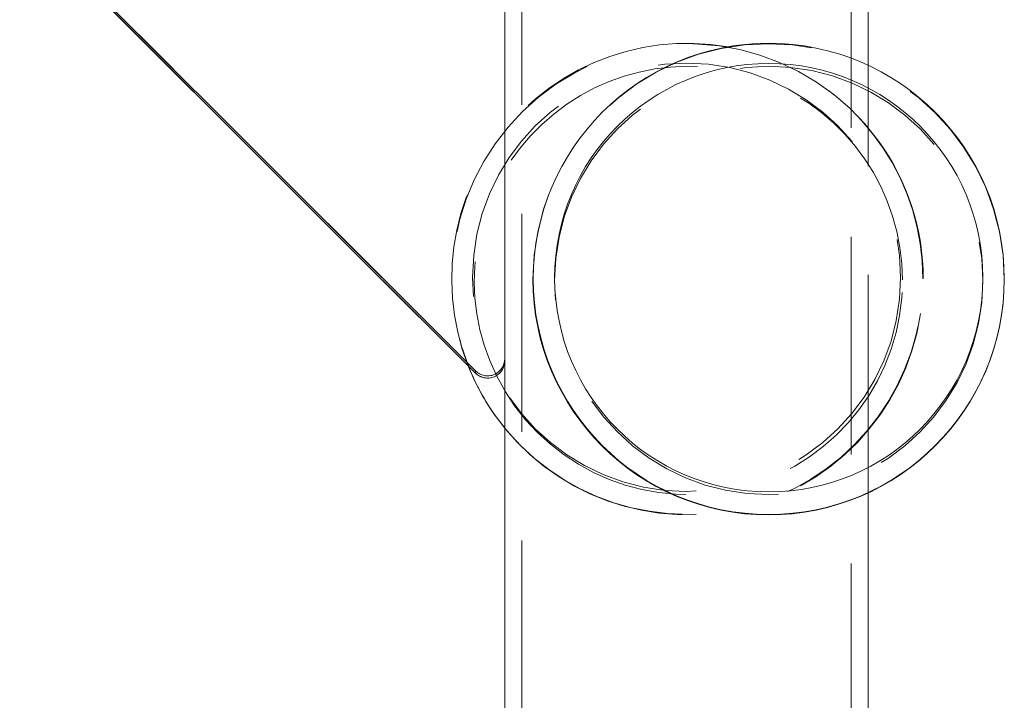
# Model space of a CAD drawing. Units: millimetres. Extents: x 47 to 166, y 115 to 240.
# Drawn here: x 81 to 86, y 224 to 228 of the extents above; entities that cross this region are included whole.
import ezdxf

# ---------------------------------------------------------------- set-up
doc = ezdxf.new("R2010")
doc.units = ezdxf.units.MM
doc.linetypes.add('HIDDEN', pattern=[1.905, 1.27, -0.635])

msp = doc.modelspace()

# ---------------------------------------------------------------- linework, layer by layer
at = {"color": 7, "linetype": 'HIDDEN', "lineweight": 0}
for p, q in [((83.4913, 228.4272), (83.4913, 196.5439)), ((85.4113, 196.5439), (85.4113, 228.4267)), ((80.562, 228.2619), (83.2206, 225.6069)), ((81.2204, 227.5914), (83.2206, 225.5939)), ((85.5113, 224.8961), (85.5113, 227.3876)), ((85.5736, 226.9444), (85.5717, 226.947)), ((83.2206, 225.5939), (83.2206, 225.6069))]:
    msp.add_line(p, q, dxfattribs=at)
at = {"color": 7, "linetype": 'Continuous', "lineweight": 15}
for p, q in [((80.562, 228.2619), (83.2206, 225.6069)), ((80.562, 228.2489), (83.2206, 225.5939)), ((80.562, 228.2489), (81.2204, 227.5914)), ((83.3913, 225.6775), (83.3913, 228.123)), ((85.5113, 227.3876), (85.5113, 228.1399)), ((83.5551, 226.1432), (83.5551, 226.1406)), ((86.3051, 226.1406), (86.3051, 226.1432)), ((83.3913, 225.6775), (83.3913, 225.671)), ((83.3913, 225.671), (83.3913, 196.5439)), ((83.2206, 225.6069), (83.2206, 225.5939)), ((83.3404, 225.3395), (83.3423, 225.3369)), ((85.5113, 196.5439), (85.5113, 224.8961))]:
    msp.add_line(p, q, dxfattribs=at)
at = {"color": 8, "linetype": 'Continuous', "lineweight": 15, "flags": 128}
msp.add_lwpolyline([(83.3428, 225.5789), (83.387, 225.4973), (83.3913, 225.4901)], dxfattribs=at)
at = {"color": 7, "linetype": 'Continuous', "lineweight": 15, "flags": 128}
msp.add_lwpolyline([(83.3913, 225.2729), (83.3463, 225.3314), (83.3423, 225.3369)], dxfattribs=at)
at = {"color": 7, "linetype": 'Continuous', "lineweight": 15}
for centre, radius in [((84.9313, 226.143), 1.3737), ((84.9312, 226.1498), 1.2488)]:
    msp.add_circle(centre, radius, dxfattribs=at)
at = {"color": 7, "linetype": 'HIDDEN', "lineweight": 0}
for centre, radius in [((84.4521, 226.1521), 1.2484), ((84.9312, 226.1339), 1.2488)]:
    msp.add_circle(centre, radius, dxfattribs=at)
for centre, radius, start, end in [((84.4559, 226.1421), 1.3742, 0.16, 201.58997), ((84.4592, 226.1385), 1.3752, 35.87378, 201.47513), ((84.9301, 226.1391), 1.375, 0.06167, 179.93833), ((84.4624, 226.1331), 1.2493, 0.16089, 206.33365), ((84.4617, 226.1435), 1.3703, 359.99209, 35.7645), ((84.4547, 226.1456), 1.3753, 215.88103, 0.0127), ((84.4565, 226.1431), 1.3754, 219.24641, 0.00902), ((84.4616, 226.1361), 1.2501, 211.1154, 0.02181), ((83.2913, 225.6776), 0.1, 225.01728, 359.92795), ((83.2913, 225.6647), 0.1, 225.01728, 359.92795)]:
    msp.add_arc(centre, radius, start, end, dxfattribs=at)
at = {"color": 7, "linetype": 'Continuous', "lineweight": 15}
for centre, radius, start, end in [((84.9301, 226.142), 1.375, 180.05942, 359.94058), ((83.2913, 225.6776), 0.1, 225.01728, 359.92795), ((83.2913, 225.6647), 0.1, 225.01728, 359.92817), ((84.4517, 226.1401), 1.3697, 201.57688, 215.76856)]:
    msp.add_arc(centre, radius, start, end, dxfattribs=at)
at = {"color": 8, "linetype": 'Continuous', "lineweight": 15}
msp.add_arc((84.4536, 226.1375), 1.3696, 201.52267, 215.7686, dxfattribs=at)

doc.saveas('drawing.dxf')
